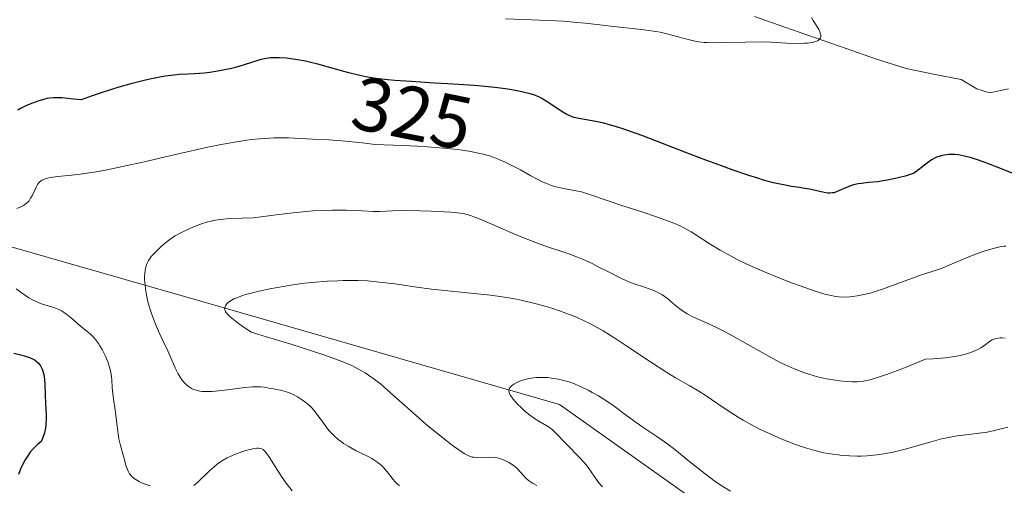
# Model space of a CAD drawing. Units: metres. Extents: x 622141 to 625623, y 4669349 to 4671722.
# Drawn here: x 623980 to 624111, y 4670027 to 4670088 of the extents above; entities that cross this region are included whole.
import ezdxf
from ezdxf.enums import TextEntityAlignment as Align

# ---------------------------------------------------------------- set-up
doc = ezdxf.new("R2010")
doc.units = ezdxf.units.M
doc.header["$MEASUREMENT"] = 0
for name, color, linetype, lineweight in [('Corriente natural lineal', 142, 'Continuous', 13), ('Curva de nivel maestra', 36, 'Continuous', 30), ('Curva de nivel normal', 36, 'Continuous', 0), ('Matorral CxS', 135, 'Continuous', 0), ('Pastizal CxS', 92, 'Continuous', 0), ('Rótulo de curva de nivel directora', 19, 'Continuous', 0)]:
    doc.layers.add(name, color=color, linetype=linetype, lineweight=lineweight)
doc.styles.add('Arial', font='txt', dxfattribs={"height": 0.2})

msp = doc.modelspace()

# ---------------------------------------------------------------- linework, layer by layer
at = {"layer": 'Corriente natural lineal', "color": 142, "linetype": 'Continuous', "lineweight": 13}
msp.add_polyline3d([(624111.5401, 4670079.3101, 322.9117), (624109.0401, 4670078.7901, 322.8098), (624107.3401, 4670079.3201, 322.7451), (624105.2701, 4670080.5401, 322.5033), (624101.6051, 4670081.2701, 322.0174), (624097.9401, 4670082.0001, 321.4891), (624094.0301, 4670083.2301, 320.7575), (624089.9776, 4670084.6501, 320.4678), (624085.9251, 4670086.0701, 320.2833), (624081.8726, 4670087.4901, 319.6562), (624077.8201, 4670088.9101, 319.146)], dxfattribs=at)
at = {"layer": 'Curva de nivel maestra', "color": 36, "linetype": 'Continuous', "lineweight": 30}
for points in [[(624112.05, 4670068.13, 325), (624110.84, 4670068.59, 325), (624108.33, 4670069.58, 325), (624107.18, 4670069.99, 325), (624106.65, 4670070.16, 325), (624105.72, 4670070.39, 325), (624104.91, 4670070.53, 325), (624104.43, 4670070.58, 325), (624104.13, 4670070.59, 325), (624103.59, 4670070.58, 325), (624103.04, 4670070.52, 325), (624102.79, 4670070.47, 325), (624102.31, 4670070.34, 325), (624102, 4670070.23, 325), (624101.81, 4670070.14, 325), (624101.42, 4670069.93, 325), (624100.78, 4670069.48, 325), (624099.62, 4670068.56, 325), (624099.2, 4670068.26, 325), (624098.99, 4670068.14, 325), (624098.62, 4670067.98, 325), (624097.85, 4670067.74, 325), (624096.34, 4670067.38, 325), (624095.46, 4670067.2, 325), (624094.14, 4670066.99, 325), (624092.96, 4670066.86, 325), (624092.03, 4670066.76, 325), (624091.6, 4670066.7, 325), (624090.98, 4670066.58, 325), (624090.69, 4670066.49, 325), (624090.13, 4670066.28, 325), (624089.13, 4670065.83, 325), (624088.71, 4670065.65, 325), (624088.34, 4670065.53, 325), (624088.16, 4670065.49, 325), (624087.82, 4670065.46, 325), (624087.58, 4670065.47, 325), (624087.06, 4670065.54, 325), (624085.14, 4670065.98, 325), (624084.48, 4670066.1, 325), (624083.8, 4670066.2, 325), (624082.74, 4670066.35, 325), (624082.11, 4670066.46, 325), (624081, 4670066.69, 325), (624080.36, 4670066.85, 325), (624079.03, 4670067.21, 325), (624078.28, 4670067.44, 325), (624077.06, 4670067.83, 325), (624074.99, 4670068.53, 325), (624072.63, 4670069.38, 325), (624071.35, 4670069.86, 325), (624068.6, 4670070.92, 325), (624064.82, 4670072.38, 325), (624062.99, 4670073.07, 325), (624060.48, 4670073.96, 325), (624059.38, 4670074.31, 325), (624058.4, 4670074.59, 325), (624057.81, 4670074.74, 325), (624056.78, 4670074.97, 325), (624054.5, 4670075.37, 325), (624053.91, 4670075.51, 325), (624053.62, 4670075.6, 325), (624053.21, 4670075.77, 325), (624052.93, 4670075.9, 325), (624052.39, 4670076.2, 325), (624051.62, 4670076.69, 325), (624050.64, 4670077.37, 325), (624050.18, 4670077.68, 325), (624049.52, 4670078.07, 325), (624049.2, 4670078.23, 325), (624048.53, 4670078.5, 325), (624048.05, 4670078.66, 325), (624046.96, 4670078.93, 325), (624045.6, 4670079.19, 325), (624044.78, 4670079.31, 325), (624043.34, 4670079.49, 325), (624041.6, 4670079.66, 325), (624040.6, 4670079.74, 325), (624037.13, 4670079.97, 325), (624035.29, 4670080.08, 325), (624032.25, 4670080.27, 325), (624030.09, 4670080.43, 325), (624029.16, 4670080.51, 325), (624027.56, 4670080.7, 325), (624026.24, 4670080.92, 325), (624025.45, 4670081.08, 325), (624023.96, 4670081.44, 325), (624022.23, 4670081.93, 325), (624019.88, 4670082.59, 325), (624018.76, 4670082.87, 325), (624018.22, 4670082.99, 325), (624017.2, 4670083.18, 325), (624016.27, 4670083.31, 325), (624015.71, 4670083.37, 325), (624014.72, 4670083.44, 325), (624013.93, 4670083.44, 325), (624013.58, 4670083.42, 325), (624013.06, 4670083.35, 325), (624012.79, 4670083.29, 325), (624012.18, 4670083.14, 325), (624011.08, 4670082.79, 325), (624009.26, 4670082.24, 325), (624008.23, 4670081.98, 325), (624007.7, 4670081.86, 325), (624006.61, 4670081.66, 325), (624005.52, 4670081.49, 325), (624004.81, 4670081.41, 325), (624003.5, 4670081.3, 325), (624002.63, 4670081.26, 325), (624001.46, 4670081.2, 325), (624000.8, 4670081.14, 325), (623999.59, 4670080.98, 325), (623998.87, 4670080.85, 325), (623997.35, 4670080.54, 325), (623996.47, 4670080.34, 325), (623995.03, 4670079.97, 325), (623993.45, 4670079.52, 325), (623992.61, 4670079.27, 325), (623990.82, 4670078.69, 325), (623989.89, 4670078.36, 325), (623988.43, 4670077.83, 325), (623987.42, 4670077.95, 325), (623985.87, 4670078.1, 325), (623985.46, 4670078.12, 325), (623984.78, 4670078.12, 325), (623984.23, 4670078.07, 325), (623983.9, 4670078.02, 325), (623983.3, 4670077.87, 325), (623982.83, 4670077.72, 325), (623981.85, 4670077.36, 325), (623981.1, 4670077.04, 325), (623980.39, 4670076.69, 325), (623980.05, 4670076.5, 325)], [(623979.52, 4670044.23, 325), (623980.94, 4670043.88, 325), (623981.6, 4670043.67, 325), (623982, 4670043.49, 325), (623982.19, 4670043.39, 325), (623982.45, 4670043.22, 325), (623982.79, 4670042.92, 325), (623983.06, 4670042.56, 325), (623983.2, 4670042.3, 325), (623983.28, 4670042.11, 325), (623983.41, 4670041.71, 325), (623983.49, 4670041.39, 325), (623983.58, 4670040.73, 325), (623983.63, 4670040.06, 325), (623983.66, 4670038.75, 325), (623983.71, 4670037.49, 325), (623983.8, 4670036.12, 325), (623983.81, 4670035.51, 325), (623983.77, 4670034.72, 325), (623983.72, 4670034.31, 325), (623983.57, 4670033.65, 325), (623983.32, 4670032.91, 325), (623983.16, 4670032.49, 325), (623982.61, 4670032.05, 325), (623982.28, 4670031.74, 325), (623982.07, 4670031.53, 325), (623981.7, 4670031.09, 325), (623981.44, 4670030.76, 325), (623981, 4670030.09, 325), (623980.64, 4670029.42, 325), (623980.44, 4670028.98, 325), (623980.15, 4670028.14, 325)]]:
    msp.add_polyline3d(points, dxfattribs=at)
at = {"layer": 'Curva de nivel normal', "color": 36, "linetype": 'Continuous', "lineweight": 0}
for points in [[(624044.77, 4670088.58, 320), (624048.18, 4670088.46, 320), (624051.5, 4670088.33, 320), (624052.48, 4670088.27, 320), (624054.25, 4670088.13, 320), (624055.33, 4670088.02, 320), (624057.31, 4670087.8, 320), (624058.72, 4670087.63, 320), (624062.83, 4670087.2, 320), (624064.1, 4670087.02, 320), (624064.71, 4670086.92, 320), (624065.29, 4670086.81, 320), (624066.38, 4670086.57, 320), (624067.04, 4670086.4, 320), (624069.03, 4670085.84, 320), (624069.94, 4670085.63, 320), (624070.39, 4670085.55, 320), (624071.13, 4670085.47, 320), (624071.54, 4670085.45, 320), (624072.53, 4670085.43, 320), (624073.76, 4670085.44, 320), (624076.63, 4670085.51, 320), (624078.76, 4670085.53, 320), (624080.01, 4670085.5, 320), (624082.09, 4670085.39, 320), (624083.39, 4670085.34, 320), (624084.42, 4670085.35, 320), (624084.88, 4670085.38, 320), (624085.49, 4670085.46, 320), (624085.98, 4670085.59, 320), (624086.17, 4670085.68, 320), (624086.33, 4670085.77, 320), (624086.42, 4670085.84, 320), (624086.58, 4670086.08, 320), (624086.63, 4670086.26, 320), (624086.63, 4670086.45, 320), (624086.61, 4670086.58, 320), (624086.52, 4670086.87, 320), (624086.35, 4670087.2, 320), (624085.92, 4670087.88, 320), (624085.6, 4670088.36, 320), (624085.4, 4670088.76, 320)], [(624111.18, 4670058.44, 330), (624110.95, 4670058.43, 330), (624110.57, 4670058.38, 330), (624109.87, 4670058.23, 330), (624108.56, 4670057.85, 330), (624107.77, 4670057.59, 330), (624106.51, 4670057.11, 330), (624105.2, 4670056.56, 330), (624103.47, 4670055.81, 330), (624102.64, 4670055.48, 330), (624101.43, 4670055.06, 330), (624099.75, 4670054.52, 330), (624098.81, 4670054.2, 330), (624097.22, 4670053.61, 330), (624094.95, 4670052.78, 330), (624093.86, 4670052.41, 330), (624093.34, 4670052.25, 330), (624092.36, 4670052, 330), (624091.45, 4670051.82, 330), (624090.87, 4670051.75, 330), (624090.5, 4670051.71, 330), (624089.79, 4670051.68, 330), (624089.02, 4670051.72, 330), (624088.63, 4670051.76, 330), (624087.8, 4670051.92, 330), (624087.18, 4670052.07, 330), (624085.73, 4670052.52, 330), (624083.9, 4670053.16, 330), (624082.88, 4670053.53, 330), (624081.3, 4670054.14, 330), (624078.94, 4670055.1, 330), (624076.8, 4670056.05, 330), (624075.52, 4670056.68, 330), (624074.72, 4670057.09, 330), (624073.26, 4670057.9, 330), (624071.82, 4670058.78, 330), (624070.16, 4670059.86, 330), (624069.41, 4670060.33, 330), (624068.46, 4670060.87, 330), (624067.95, 4670061.12, 330), (624067.1, 4670061.49, 330), (624065.46, 4670062.1, 330), (624063.26, 4670062.84, 330), (624060.07, 4670063.87, 330), (624058.66, 4670064.34, 330), (624055.51, 4670065.44, 330), (624054.87, 4670065.63, 330), (624053.93, 4670065.83, 330), (624052.68, 4670066.04, 330), (624052.07, 4670066.15, 330), (624051.27, 4670066.35, 330), (624050.86, 4670066.48, 330), (624050.2, 4670066.74, 330), (624049.46, 4670067.07, 330), (624049.06, 4670067.28, 330), (624048.16, 4670067.77, 330), (624046.77, 4670068.54, 330), (624045.99, 4670068.95, 330), (624044.72, 4670069.57, 330), (624044.03, 4670069.88, 330), (624043.15, 4670070.23, 330), (624042.65, 4670070.4, 330), (624041.79, 4670070.65, 330), (624040.76, 4670070.88, 330), (624040.16, 4670070.99, 330), (624038.75, 4670071.2, 330), (624037.94, 4670071.3, 330), (624036.56, 4670071.44, 330), (624034.4, 4670071.61, 330), (624033.16, 4670071.69, 330), (624031.09, 4670071.79, 330), (624027.47, 4670071.93, 330), (624025.74, 4670072.14, 330), (624023.11, 4670072.42, 330), (624021.33, 4670072.56, 330), (624019.14, 4670072.65, 330), (624015.97, 4670072.8, 330), (624014.73, 4670072.81, 330), (624014.07, 4670072.8, 330), (624012.81, 4670072.74, 330), (624012.12, 4670072.69, 330), (624011, 4670072.57, 330), (624009.08, 4670072.29, 330), (624006.79, 4670071.87, 330), (624005.48, 4670071.6, 330), (624004.06, 4670071.3, 330), (624000.96, 4670070.59, 330), (623996.64, 4670069.58, 330), (623994.55, 4670069.12, 330), (623991.69, 4670068.53, 330), (623990.44, 4670068.3, 330), (623988.32, 4670067.99, 330), (623987.15, 4670067.85, 330), (623985.34, 4670067.66, 330), (623984.37, 4670067.53, 330), (623983.99, 4670067.45, 330), (623983.77, 4670067.39, 330), (623983.4, 4670067.25, 330), (623983.24, 4670067.17, 330), (623982.98, 4670066.98, 330), (623982.77, 4670066.77, 330), (623982.66, 4670066.61, 330), (623982.46, 4670066.25, 330), (623982.25, 4670065.78, 330), (623981.93, 4670065.11, 330), (623981.74, 4670064.78, 330), (623981.53, 4670064.46, 330), (623981.41, 4670064.32, 330), (623981.2, 4670064.12, 330), (623980.97, 4670063.94, 330), (623980.81, 4670063.83, 330), (623980.46, 4670063.65, 330), (623979.91, 4670063.45, 330)], [(624111.1, 4670046.23, 335), (624110.68, 4670046.27, 335), (624110.42, 4670046.26, 335), (624109.96, 4670046.19, 335), (624109.75, 4670046.14, 335), (624109.37, 4670045.98, 335), (624109.04, 4670045.78, 335), (624108.44, 4670045.35, 335), (624107.86, 4670044.96, 335), (624107.56, 4670044.78, 335), (624107.06, 4670044.54, 335), (624106.48, 4670044.31, 335), (624106.16, 4670044.19, 335), (624105.49, 4670044, 335), (624105.11, 4670043.91, 335), (624104.44, 4670043.77, 335), (624103.18, 4670043.6, 335), (624101.54, 4670043.47, 335), (624100.55, 4670043.43, 335), (624098.48, 4670042.58, 335), (624097.29, 4670042.12, 335), (624095.36, 4670041.39, 335), (624094.57, 4670041.12, 335), (624093.3, 4670040.74, 335), (624092.94, 4670040.65, 335), (624092.32, 4670040.53, 335), (624091.79, 4670040.46, 335), (624091.46, 4670040.44, 335), (624090.83, 4670040.44, 335), (624090.11, 4670040.47, 335), (624089.1, 4670040.57, 335), (624088.58, 4670040.63, 335), (624087.4, 4670040.83, 335), (624086.21, 4670041.1, 335), (624085.62, 4670041.26, 335), (624084.46, 4670041.62, 335), (624083.88, 4670041.83, 335), (624082.7, 4670042.31, 335), (624081.89, 4670042.68, 335), (624081.34, 4670042.95, 335), (624080.18, 4670043.56, 335), (624078.06, 4670044.75, 335), (624075.13, 4670046.42, 335), (624073.74, 4670047.17, 335), (624073.07, 4670047.5, 335), (624071.84, 4670048.08, 335), (624069.74, 4670049.03, 335), (624068.9, 4670049.45, 335), (624068.53, 4670049.67, 335), (624067.9, 4670050.1, 335), (624067.36, 4670050.54, 335), (624066.74, 4670051.08, 335), (624066.45, 4670051.34, 335), (624065.84, 4670051.8, 335), (624065.53, 4670052.01, 335), (624065.01, 4670052.29, 335), (624064.45, 4670052.55, 335), (624064.13, 4670052.68, 335), (624063.08, 4670053.03, 335), (624061.98, 4670053.4, 335), (624061.37, 4670053.63, 335), (624060.37, 4670054.04, 335), (624059.84, 4670054.3, 335), (624058.7, 4670054.87, 335), (624057.09, 4670055.7, 335), (624056.26, 4670056.12, 335), (624054.98, 4670056.7, 335), (624054.34, 4670056.96, 335), (624053.03, 4670057.44, 335), (624050.23, 4670058.38, 335), (624048.68, 4670058.94, 335), (624047.86, 4670059.26, 335), (624046.18, 4670059.95, 335), (624042.95, 4670061.36, 335), (624041.62, 4670061.93, 335), (624040.58, 4670062.34, 335), (624040.13, 4670062.49, 335), (624039.32, 4670062.71, 335), (624038.78, 4670062.81, 335), (624038.39, 4670062.86, 335), (624037.51, 4670062.94, 335), (624034.88, 4670063.09, 335), (624033.43, 4670063.14, 335), (624031.39, 4670063.16, 335), (624029.78, 4670063.12, 335), (624028.04, 4670063.05, 335), (624027.19, 4670063.05, 335), (624025.77, 4670063.11, 335), (624023.61, 4670063.21, 335), (624022.42, 4670063.23, 335), (624021.8, 4670063.23, 335), (624020.52, 4670063.18, 335), (624019.21, 4670063.1, 335), (624018.33, 4670063.03, 335), (624016.58, 4670062.85, 335), (624014.69, 4670062.62, 335), (624012.35, 4670062.32, 335), (624011.27, 4670062.21, 335), (624009.8, 4670062.13, 335), (624008.08, 4670062.08, 335), (624007.32, 4670062.03, 335), (624006.96, 4670061.99, 335), (624006.29, 4670061.89, 335), (624005.66, 4670061.75, 335), (624005.25, 4670061.64, 335), (624004.42, 4670061.38, 335), (624003.48, 4670061.02, 335), (624002.87, 4670060.76, 335), (624001.77, 4670060.26, 335), (624000.93, 4670059.82, 335), (624000.57, 4670059.6, 335), (624000.02, 4670059.2, 335), (623999.19, 4670058.5, 335), (623998.75, 4670058.09, 335), (623998.12, 4670057.46, 335), (623997.76, 4670057.06, 335), (623997.6, 4670056.86, 335), (623997.38, 4670056.53, 335), (623997.19, 4670056.16, 335), (623997.11, 4670055.95, 335), (623996.98, 4670055.49, 335), (623996.93, 4670055.24, 335), (623996.88, 4670054.81, 335), (623996.87, 4670054.34, 335), (623996.87, 4670054, 335), (623996.93, 4670053.28, 335), (623996.99, 4670052.76, 335), (623997.17, 4670051.69, 335), (623997.36, 4670050.86, 335), (623997.72, 4670049.62, 335), (623997.94, 4670049.01, 335), (623998.4, 4670047.86, 335), (623998.9, 4670046.77, 335), (623999.53, 4670045.44, 335), (623999.82, 4670044.84, 335), (624000.36, 4670043.63, 335), (624000.92, 4670042.3, 335), (624001.18, 4670041.75, 335), (624001.31, 4670041.5, 335), (624001.59, 4670041.05, 335), (624001.87, 4670040.66, 335), (624002.05, 4670040.43, 335), (624002.42, 4670040.04, 335), (624002.83, 4670039.72, 335), (624003.1, 4670039.56, 335), (624003.29, 4670039.46, 335), (624003.71, 4670039.31, 335), (624004.21, 4670039.2, 335), (624004.52, 4670039.16, 335), (624005.09, 4670039.13, 335), (624005.82, 4670039.16, 335), (624006.26, 4670039.19, 335), (624007.86, 4670039.37, 335), (624010.17, 4670039.66, 335), (624011.17, 4670039.75, 335), (624011.58, 4670039.77, 335), (624012.25, 4670039.76, 335), (624012.77, 4670039.71, 335), (624013.59, 4670039.55, 335), (624014, 4670039.48, 335), (624014.62, 4670039.37, 335), (624014.96, 4670039.3, 335), (624015.52, 4670039.15, 335), (624015.82, 4670039.04, 335), (624016.4, 4670038.82, 335), (624016.7, 4670038.68, 335), (624017.16, 4670038.44, 335), (624017.85, 4670038.01, 335), (624018.29, 4670037.68, 335), (624018.51, 4670037.51, 335), (624018.82, 4670037.22, 335), (624019.11, 4670036.92, 335), (624019.65, 4670036.26, 335), (624020.64, 4670034.88, 335), (624021.15, 4670034.21, 335), (624021.41, 4670033.9, 335), (624021.98, 4670033.31, 335), (624022.58, 4670032.78, 335), (624023, 4670032.45, 335), (624023.29, 4670032.25, 335), (624023.9, 4670031.87, 335), (624024.97, 4670031.29, 335), (624026.38, 4670030.6, 335), (624027.02, 4670030.25, 335), (624027.31, 4670030.07, 335), (624027.84, 4670029.7, 335), (624028.3, 4670029.32, 335), (624028.58, 4670029.05, 335), (624029.08, 4670028.49, 335), (624029.42, 4670028.05, 335), (624029.86, 4670027.47, 335), (624030.09, 4670027.2, 335), (624030.49, 4670026.82, 335), (624030.71, 4670026.65, 335)], [(624111.45, 4670034.41, 340), (624109.51, 4670033.92, 340), (624108.51, 4670033.71, 340), (624108.01, 4670033.64, 340), (624106.98, 4670033.52, 340), (624105.51, 4670033.36, 340), (624104.71, 4670033.25, 340), (624103.38, 4670033.01, 340), (624102.65, 4670032.84, 340), (624101.09, 4670032.42, 340), (624097.81, 4670031.49, 340), (624096.24, 4670031.1, 340), (624095.49, 4670030.95, 340), (624095.01, 4670030.86, 340), (624094.09, 4670030.73, 340), (624092.8, 4670030.61, 340), (624091.98, 4670030.58, 340), (624091.45, 4670030.58, 340), (624090.42, 4670030.6, 340), (624089.42, 4670030.67, 340), (624088.93, 4670030.72, 340), (624088.18, 4670030.81, 340), (624087.04, 4670031.01, 340), (624085.85, 4670031.3, 340), (624085.23, 4670031.47, 340), (624084.59, 4670031.67, 340), (624083.25, 4670032.13, 340), (624081.88, 4670032.65, 340), (624080.97, 4670033.03, 340), (624079.22, 4670033.82, 340), (624078.6, 4670034.12, 340), (624077.43, 4670034.72, 340), (624076.33, 4670035.33, 340), (624075.64, 4670035.73, 340), (624074.34, 4670036.56, 340), (624072.97, 4670037.49, 340), (624071.26, 4670038.66, 340), (624070.45, 4670039.19, 340), (624069.24, 4670039.89, 340), (624067.36, 4670040.96, 340), (624066.18, 4670041.68, 340), (624064.03, 4670043.07, 340), (624060.89, 4670045.17, 340), (624059.42, 4670046.14, 340), (624057.72, 4670047.2, 340), (624056.95, 4670047.64, 340), (624055.86, 4670048.23, 340), (624055.32, 4670048.49, 340), (624054.22, 4670048.99, 340), (624053.64, 4670049.23, 340), (624052.43, 4670049.68, 340), (624051.17, 4670050.11, 340), (624050.33, 4670050.37, 340), (624048.66, 4670050.84, 340), (624047.05, 4670051.23, 340), (624046.23, 4670051.4, 340), (624044.95, 4670051.63, 340), (624042.79, 4670051.92, 340), (624034.97, 4670052.74, 340), (624032.7, 4670053.04, 340), (624030.08, 4670053.42, 340), (624028.86, 4670053.58, 340), (624027.25, 4670053.75, 340), (624026.44, 4670053.81, 340), (624025.2, 4670053.87, 340), (624023.9, 4670053.88, 340), (624023.23, 4670053.87, 340), (624022.54, 4670053.85, 340), (624021.11, 4670053.78, 340), (624019.12, 4670053.61, 340), (624018.1, 4670053.5, 340), (624016.55, 4670053.3, 340), (624014.49, 4670052.96, 340), (624013.49, 4670052.78, 340), (624012.09, 4670052.48, 340), (624010.84, 4670052.17, 340), (624010.28, 4670052.01, 340), (624009.79, 4670051.85, 340), (624008.96, 4670051.53, 340), (624008.73, 4670051.42, 340), (624008.34, 4670051.2, 340), (624008.02, 4670050.98, 340), (624007.85, 4670050.83, 340), (624007.75, 4670050.72, 340), (624007.6, 4670050.52, 340), (624007.5, 4670050.3, 340), (624007.48, 4670050.18, 340), (624007.51, 4670049.99, 340), (624007.62, 4670049.76, 340), (624007.7, 4670049.63, 340), (624007.96, 4670049.33, 340), (624008.13, 4670049.16, 340), (624008.45, 4670048.87, 340), (624009.35, 4670048.18, 340), (624009.93, 4670047.76, 340), (624011.01, 4670047.03, 340), (624014.5, 4670045.97, 340), (624016.46, 4670045.36, 340), (624019.57, 4670044.36, 340), (624020.78, 4670043.96, 340), (624022.61, 4670043.31, 340), (624023.83, 4670042.83, 340), (624024.39, 4670042.58, 340), (624025.19, 4670042.17, 340), (624026.15, 4670041.62, 340), (624026.61, 4670041.32, 340), (624027.34, 4670040.79, 340), (624028.17, 4670040.14, 340), (624028.65, 4670039.74, 340), (624030.32, 4670038.26, 340), (624032.9, 4670035.96, 340), (624034.2, 4670034.83, 340), (624036.01, 4670033.34, 340), (624037.08, 4670032.5, 340), (624037.71, 4670032.02, 340), (624038.78, 4670031.26, 340), (624039.38, 4670030.86, 340), (624039.63, 4670030.72, 340), (624040.07, 4670030.52, 340), (624040.34, 4670030.44, 340), (624040.53, 4670030.41, 340), (624040.92, 4670030.39, 340), (624042.67, 4670030.42, 340), (624043.33, 4670030.37, 340), (624043.66, 4670030.32, 340), (624043.99, 4670030.25, 340), (624044.62, 4670030.03, 340), (624045.22, 4670029.74, 340), (624045.58, 4670029.52, 340), (624045.81, 4670029.37, 340), (624046.22, 4670029.03, 340), (624046.43, 4670028.84, 340), (624046.78, 4670028.44, 340), (624047.42, 4670027.7, 340), (624047.77, 4670027.38, 340), (624047.97, 4670027.24, 340), (624048.38, 4670026.99, 340), (624048.95, 4670026.65, 340)], [(623979.82, 4670052.76, 330), (623980.5, 4670052.26, 330), (623981.52, 4670051.58, 330), (623982, 4670051.3, 330), (623982.46, 4670051.08, 330), (623982.75, 4670050.95, 330), (623983.31, 4670050.75, 330), (623984.8, 4670050.3, 330), (623985.27, 4670050.13, 330), (623985.5, 4670050.02, 330), (623985.84, 4670049.84, 330), (623986.51, 4670049.39, 330), (623987.16, 4670048.87, 330), (623988.32, 4670047.87, 330), (623988.81, 4670047.47, 330), (623989.41, 4670046.99, 330), (623989.69, 4670046.74, 330), (623990.11, 4670046.31, 330), (623990.33, 4670046.05, 330), (623990.73, 4670045.51, 330), (623990.94, 4670045.2, 330), (623991.24, 4670044.7, 330), (623991.65, 4670043.91, 330), (623992, 4670043.08, 330), (623992.14, 4670042.66, 330), (623992.25, 4670042.26, 330), (623992.41, 4670041.46, 330), (623992.5, 4670040.69, 330), (623992.57, 4670039.7, 330), (623992.61, 4670039.21, 330), (623992.74, 4670038.14, 330), (623992.95, 4670036.73, 330), (623993.06, 4670036.01, 330), (623993.18, 4670034.91, 330), (623993.34, 4670033.49, 330), (623993.45, 4670032.85, 330), (623993.65, 4670031.99, 330), (623994.08, 4670030.54, 330), (623994.43, 4670029.2, 330), (623994.59, 4670028.78, 330), (623994.68, 4670028.58, 330), (623994.88, 4670028.23, 330), (623995, 4670028.07, 330), (623995.22, 4670027.83, 330), (623995.63, 4670027.5, 330), (623996.15, 4670027.19, 330), (623996.46, 4670027.04, 330), (623996.81, 4670026.9, 330), (623997.59, 4670026.64, 330)], [(624074.64, 4670025.9, 345), (624073.29, 4670026.77, 345), (624072.45, 4670027.35, 345), (624070.87, 4670028.53, 345), (624069.26, 4670029.82, 345), (624067.27, 4670031.43, 345), (624066.31, 4670032.16, 345), (624064.88, 4670033.18, 345), (624063.01, 4670034.42, 345), (624062.12, 4670035.03, 345), (624060.84, 4670035.96, 345), (624059.2, 4670037.18, 345), (624058.38, 4670037.75, 345), (624057.12, 4670038.55, 345), (624056.29, 4670039.03, 345), (624055.75, 4670039.32, 345), (624054.73, 4670039.82, 345), (624053.7, 4670040.24, 345), (624053.06, 4670040.45, 345), (624052.64, 4670040.57, 345), (624051.79, 4670040.77, 345), (624050.88, 4670040.93, 345), (624050.4, 4670040.98, 345), (624049.66, 4670041.02, 345), (624048.9, 4670040.99, 345), (624048.5, 4670040.95, 345), (624047.71, 4670040.81, 345), (624047.2, 4670040.67, 345), (624046.56, 4670040.45, 345), (624046.27, 4670040.32, 345), (624045.89, 4670040.13, 345), (624045.73, 4670040.02, 345), (624045.53, 4670039.86, 345), (624045.38, 4670039.7, 345), (624045.3, 4670039.6, 345), (624045.22, 4670039.37, 345), (624045.22, 4670039.25, 345), (624045.26, 4670039.01, 345), (624045.37, 4670038.74, 345), (624045.48, 4670038.55, 345), (624045.79, 4670038.14, 345), (624046.42, 4670037.43, 345), (624046.79, 4670037.06, 345), (624047.39, 4670036.5, 345), (624048.01, 4670035.99, 345), (624048.32, 4670035.76, 345), (624048.63, 4670035.55, 345), (624049.21, 4670035.2, 345), (624050.27, 4670034.59, 345), (624050.75, 4670034.26, 345), (624050.98, 4670034.08, 345), (624051.41, 4670033.68, 345), (624052.82, 4670032.18, 345), (624054.62, 4670030.37, 345), (624055.21, 4670029.72, 345), (624055.48, 4670029.39, 345), (624055.74, 4670029.06, 345), (624057.03, 4670027.21, 345), (624057.44, 4670026.72, 345), (624057.65, 4670026.51, 345)], [(624003.41, 4670026.66, 330), (624003.93, 4670027.12, 330), (624005.54, 4670028.67, 330), (624006.14, 4670029.2, 330), (624006.44, 4670029.44, 330), (624006.73, 4670029.66, 330), (624007.3, 4670030.04, 330), (624007.85, 4670030.35, 330), (624008.22, 4670030.53, 330), (624008.95, 4670030.84, 330), (624009.76, 4670031.13, 330), (624010.29, 4670031.3, 330), (624011.24, 4670031.55, 330), (624011.76, 4670031.63, 330), (624011.99, 4670031.63, 330), (624012.31, 4670031.58, 330), (624012.5, 4670031.5, 330), (624012.6, 4670031.44, 330), (624012.74, 4670031.33, 330), (624012.88, 4670031.2, 330), (624013.16, 4670030.84, 330), (624013.45, 4670030.39, 330), (624014.18, 4670029.2, 330), (624015.13, 4670027.73, 330), (624015.66, 4670026.97, 330), (624016.44, 4670025.94, 330)]]:
    msp.add_polyline3d(points, dxfattribs=at)
at = {"layer": 'Matorral CxS', "color": 135, "linetype": 'Continuous', "lineweight": 0}
for points in [[(623920.0219, 4670119.2603, 313.0007), (623897.8757, 4670107.0709, 313.6703), (623896.0267, 4670079.3383, 322.5879), (623908.9687, 4670068.2449, 327.2685), (623920.6781, 4670063.3149, 326.9701), (623943.9601, 4670063.0093, 325.4669), (623969.8675, 4670060.2323, 330.0461), (623974.1509, 4670059.7733, 330.4688), (624004.3411, 4670051.1439, 339.2802), (624051.9473, 4670037.4313, 346.7117), (624077.0115, 4670019.6417, 347.9807), (624107.3831, 4670015.8749, 349.8863)], [(623897.8757, 4670107.0709, 313.6703), (623896.0267, 4670079.3383, 322.5879), (623908.9687, 4670068.2449, 327.2685), (623920.6781, 4670063.3149, 326.9701), (623943.9601, 4670063.0093, 325.4669), (623969.8675, 4670060.2323, 330.0461), (623974.1509, 4670059.7733, 330.4688), (624004.3411, 4670051.1439, 339.2802), (624051.9473, 4670037.4313, 346.7117), (624077.0115, 4670019.6417, 347.9807), (624107.3831, 4670015.8749, 349.8863), (624081.8023, 4670011.2235, 349.7283), (624076.1713, 4669991.8283, 349.3152), (624068.6627, 4669977.4385, 349.2652), (624056.7755, 4669958.0441, 348.9838), (624048.1081, 4669938.2323, 349.1561), (624051.9459, 4669924.6509, 347.4765)]]:
    msp.add_polyline3d(points, dxfattribs=at)
at = {"layer": 'Pastizal CxS', "color": 92, "linetype": 'Continuous', "lineweight": 0}
for points in [[(623920.0219, 4670119.2603, 313.0007), (623897.8757, 4670107.0709, 313.6703), (623896.0267, 4670079.3383, 322.5879), (623908.9687, 4670068.2449, 327.2685), (623920.6781, 4670063.3149, 326.9701), (623943.9601, 4670063.0093, 325.4669), (623969.8675, 4670060.2323, 330.0461), (623974.1509, 4670059.7733, 330.4688), (624004.3411, 4670051.1439, 339.2802), (624051.9473, 4670037.4313, 346.7117), (624077.0115, 4670019.6417, 347.9807), (624107.3831, 4670015.8749, 349.8863)], [(624123.0953, 4670018.7317, 350.0529), (624107.3831, 4670015.8749, 349.8863), (624077.0115, 4670019.6417, 347.9807), (624051.9473, 4670037.4313, 346.7117), (624004.3411, 4670051.1439, 339.2802), (623974.1509, 4670059.7733, 330.4688), (623969.8675, 4670060.2323, 330.0461), (623943.9601, 4670063.0093, 325.4669), (623920.6781, 4670063.3149, 326.9701), (623908.9687, 4670068.2449, 327.2685), (623896.0267, 4670079.3383, 322.5879), (623897.8757, 4670107.0709, 313.6703)]]:
    msp.add_polyline3d(points, dxfattribs=at)

# ---------------------------------------------------------------- texts
at = {"layer": 'Rótulo de curva de nivel directora', "color": 19, "linetype": 'Continuous', "lineweight": 0, "style": 'Arial'}
msp.add_text('325', height=7, rotation=-11.449307, dxfattribs=at).set_placement((624032.4095, 4670076.0686), align=Align.MIDDLE_CENTER)

doc.saveas('drawing.dxf')
